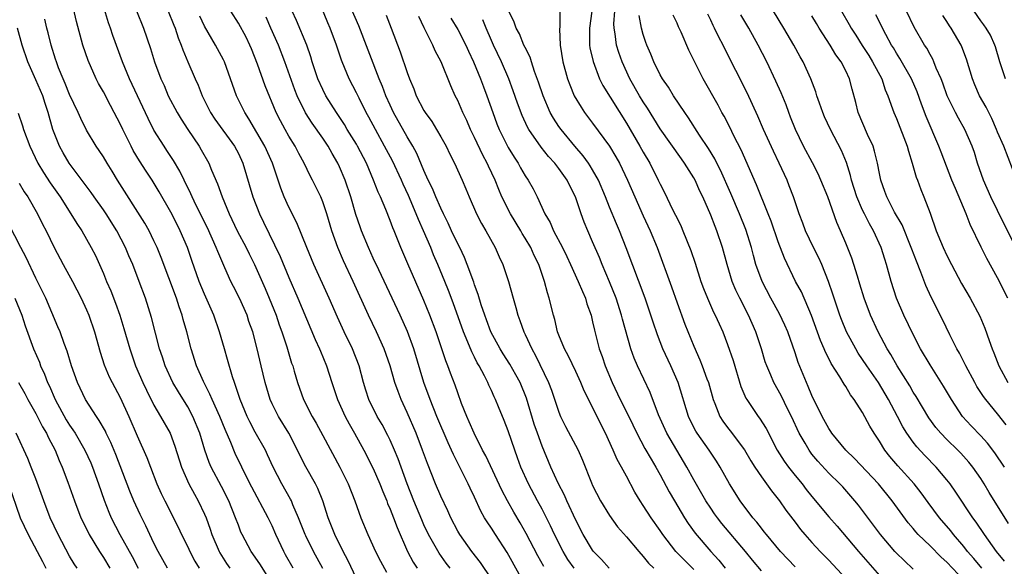
# Model space of a CAD drawing. Units: inches. Extents: x 2628000 to 2631000, y 1452000 to 1455000.
# Drawn here: x 2628915 to 2629032, y 1452063 to 1452128 of the extents above; entities that cross this region are included whole.
import ezdxf

# ---------------------------------------------------------------- set-up
doc = ezdxf.new("R2010")
doc.units = ezdxf.units.IN
doc.header["$MEASUREMENT"] = 0
doc.layers.add('LD26281452_2ft', color=187, linetype='Continuous')

msp = doc.modelspace()

# ---------------------------------------------------------------- linework, layer by layer
at = {"layer": 'LD26281452_2ft'}
for points, elevation in [([(2628951, 1452062.97), (2628949.91, 1452065), (2628949, 1452066.85), (2628948.93, 1452067), (2628948.15, 1452069), (2628947.47, 1452070.53), (2628947.29, 1452071), (2628947.19, 1452071.19), (2628946.15, 1452073), (2628945.13, 1452075), (2628944.46, 1452076.46), (2628944.2, 1452077), (2628943, 1452079.14), (2628942.35, 1452080.35), (2628942.05, 1452081), (2628941.2, 1452083), (2628940.68, 1452084.68), (2628940.54, 1452085), (2628940.31, 1452085.69), (2628939.73, 1452087.73), (2628939.34, 1452089), (2628938.77, 1452091), (2628938.09, 1452093), (2628937, 1452095.49), (2628936.37, 1452097), (2628935.48, 1452099.48), (2628934.98, 1452101), (2628934.12, 1452103), (2628933.73, 1452103.73), (2628933, 1452105.18), (2628931.62, 1452107.62), (2628930.78, 1452109), (2628930.06, 1452110.06), (2628929.28, 1452111.28), (2628928.52, 1452112.52), (2628928.28, 1452113), (2628927.3, 1452115), (2628927, 1452115.66), (2628926.3, 1452117), (2628925.84, 1452117.84), (2628925, 1452119.45), (2628924.44, 1452120.44), (2628924.14, 1452121), (2628923.18, 1452123.18), (2628922.58, 1452125), (2628921.8, 1452127.8), (2628921.09, 1452130.91)], 9964), ([(2628984.96, 1452063), (2628984.06, 1452064.06), (2628983.11, 1452065), (2628983, 1452065.14), (2628981.86, 1452067), (2628981, 1452068.7), (2628979.95, 1452071), (2628979.67, 1452071.66), (2628978.91, 1452073.09), (2628978.05, 1452075), (2628977, 1452077.48), (2628976.45, 1452079), (2628976.08, 1452080.08), (2628975.15, 1452083.15), (2628974.39, 1452085), (2628973.91, 1452085.91), (2628973.18, 1452087.18), (2628972.4, 1452088.4), (2628972.03, 1452089), (2628970.95, 1452091), (2628970.43, 1452092.43), (2628970.21, 1452093), (2628969.8, 1452094.2), (2628969.44, 1452095.44), (2628969, 1452096.59), (2628968.9, 1452096.9), (2628968.13, 1452099), (2628967.81, 1452099.81), (2628967.24, 1452101), (2628967, 1452101.46), (2628966.28, 1452103), (2628965.89, 1452103.89), (2628965.32, 1452105), (2628965, 1452105.66), (2628964.41, 1452107), (2628964.01, 1452108.01), (2628963.52, 1452109), (2628963, 1452110.14), (2628962.15, 1452112.15), (2628961.67, 1452113), (2628961, 1452114.12), (2628959.4, 1452117), (2628959, 1452117.86), (2628958.49, 1452119), (2628958.1, 1452120.1), (2628957.71, 1452121), (2628955.27, 1452127.27), (2628953.68, 1452131)], 9946), ([(2628980.81, 1452063), (2628980.06, 1452064.06), (2628979.49, 1452065), (2628978.48, 1452067), (2628978.02, 1452068.02), (2628977.54, 1452069), (2628977, 1452070.02), (2628976.45, 1452071), (2628975.38, 1452073), (2628974.49, 1452075), (2628974.1, 1452076.1), (2628973.76, 1452077), (2628973, 1452079.29), (2628972.53, 1452080.53), (2628971.85, 1452082.15), (2628971.49, 1452083), (2628971.33, 1452083.33), (2628971, 1452084.08), (2628970.7, 1452084.7), (2628970.59, 1452085), (2628970.18, 1452085.82), (2628969.54, 1452087), (2628969.33, 1452087.33), (2628969, 1452088.01), (2628968.66, 1452088.66), (2628968.22, 1452089.78), (2628967.7, 1452091), (2628966.45, 1452094.45), (2628965.91, 1452095.91), (2628965.48, 1452097), (2628964.65, 1452099), (2628964.14, 1452100.14), (2628963.8, 1452101), (2628962.95, 1452103), (2628962.34, 1452104.34), (2628962.09, 1452105), (2628961.17, 1452107.17), (2628960.53, 1452108.53), (2628960.34, 1452109), (2628959.26, 1452111.26), (2628958.34, 1452113), (2628957.24, 1452115), (2628956.47, 1452116.47), (2628956.17, 1452117), (2628955.31, 1452118.69), (2628955, 1452119.34), (2628954.13, 1452121), (2628953.29, 1452123), (2628953.21, 1452123.21), (2628952.62, 1452125), (2628951.88, 1452127), (2628951.62, 1452127.62), (2628950.48, 1452130.48)], 9948), ([(2628955, 1452061.78), (2628953.97, 1452063.97), (2628953.44, 1452065), (2628952.44, 1452067), (2628951.65, 1452069), (2628951.02, 1452071), (2628950.44, 1452072.44), (2628950.16, 1452073), (2628949.01, 1452075.01), (2628948.32, 1452076.32), (2628948.01, 1452077), (2628946.97, 1452079), (2628945.75, 1452081), (2628945, 1452082.5), (2628944.76, 1452083), (2628944.18, 1452085), (2628943.72, 1452087), (2628943.23, 1452089), (2628942.7, 1452091), (2628942.26, 1452092.26), (2628942.03, 1452093), (2628941.13, 1452095), (2628940.41, 1452096.41), (2628940.12, 1452097), (2628939.41, 1452098.59), (2628939.15, 1452099.15), (2628938.55, 1452100.55), (2628938.39, 1452101), (2628937.34, 1452103.34), (2628936.02, 1452105.98), (2628935.53, 1452107), (2628935.38, 1452107.38), (2628934.57, 1452109), (2628934.07, 1452110.07), (2628933.32, 1452111.32), (2628932.52, 1452112.52), (2628932.19, 1452113), (2628931, 1452114.92), (2628930.31, 1452116.31), (2628928.1, 1452121), (2628927.28, 1452123), (2628926.14, 1452126.14), (2628925.85, 1452127), (2628925.62, 1452127.62), (2628925, 1452129.61)], 9962), ([(2628928.94, 1452129.06), (2628929.74, 1452127), (2628930.57, 1452124.57), (2628931.07, 1452123), (2628931.82, 1452121), (2628932.19, 1452120.19), (2628932.7, 1452119), (2628933.75, 1452117), (2628934.21, 1452116.21), (2628935, 1452115), (2628936.36, 1452113), (2628936.6, 1452112.6), (2628937.49, 1452111), (2628937.82, 1452110.18), (2628938.54, 1452108.54), (2628939.08, 1452107), (2628939.91, 1452105), (2628940.88, 1452103), (2628941.93, 1452101), (2628942.27, 1452100.27), (2628942.92, 1452099), (2628944.17, 1452096.17), (2628944.67, 1452095), (2628945.47, 1452093), (2628945.85, 1452091.85), (2628946.16, 1452091), (2628946.74, 1452089.26), (2628947.32, 1452087.32), (2628947.44, 1452087), (2628947.63, 1452086.37), (2628948, 1452085), (2628948.72, 1452083), (2628949.74, 1452081), (2628950.21, 1452080.21), (2628951, 1452078.72), (2628953.03, 1452075), (2628954.01, 1452073), (2628954.8, 1452071), (2628955.53, 1452069), (2628956.36, 1452067), (2628957.26, 1452065), (2628957.84, 1452063.84), (2628958.55, 1452062.55)], 9960), ([(2628932.7, 1452129), (2628933.35, 1452127.35), (2628933.51, 1452127), (2628933.87, 1452125.87), (2628934.24, 1452125), (2628934.43, 1452124.43), (2628935.01, 1452123.01), (2628935.88, 1452121), (2628936.23, 1452120.23), (2628936.7, 1452119), (2628937.71, 1452117), (2628938.23, 1452116.23), (2628940.55, 1452113), (2628941, 1452112.13), (2628941.52, 1452111), (2628942.7, 1452107), (2628943.49, 1452105), (2628944, 1452104), (2628945.96, 1452099.96), (2628947, 1452097.47), (2628948.07, 1452095), (2628950.11, 1452090.11), (2628950.64, 1452089), (2628950.73, 1452088.73), (2628951.46, 1452087), (2628952.1, 1452085), (2628952.77, 1452083), (2628953.67, 1452081), (2628954.13, 1452080.13), (2628954.78, 1452079), (2628955.89, 1452077), (2628957, 1452074.81), (2628957.78, 1452073), (2628958.12, 1452072.12), (2628958.6, 1452071), (2628958.7, 1452070.7), (2628959, 1452070.02), (2628959.39, 1452069), (2628959.82, 1452067.82), (2628961.06, 1452065), (2628961.73, 1452063.73), (2628962.2, 1452063)], 9958), ([(2628971, 1452061.76), (2628969.7, 1452063.7), (2628968.69, 1452065), (2628967.24, 1452067), (2628967, 1452067.41), (2628966.17, 1452069), (2628965.82, 1452069.82), (2628965, 1452071.56), (2628964.39, 1452073), (2628963.41, 1452075.41), (2628962.85, 1452077), (2628962.07, 1452079), (2628961, 1452081.47), (2628960.3, 1452083), (2628959.94, 1452083.94), (2628959.57, 1452085), (2628958.99, 1452087), (2628958.29, 1452089), (2628957.39, 1452091), (2628956.42, 1452093), (2628954.61, 1452097), (2628953.45, 1452099.45), (2628952.78, 1452101), (2628952.09, 1452103), (2628951.49, 1452105), (2628951, 1452106.42), (2628950.76, 1452107), (2628949.8, 1452109), (2628949.52, 1452109.52), (2628948.82, 1452111), (2628948.16, 1452112.16), (2628947.74, 1452113), (2628947, 1452114.2), (2628946.55, 1452115), (2628946, 1452116), (2628945.49, 1452117), (2628944.18, 1452120.18), (2628943.26, 1452122.74), (2628942.56, 1452124.56), (2628942.38, 1452125), (2628941.92, 1452125.92), (2628941, 1452127.58), (2628940.11, 1452129)], 9954), ([(2628977.22, 1452063.22), (2628976.49, 1452064.49), (2628975.12, 1452067.12), (2628974.4, 1452068.4), (2628973.65, 1452069.65), (2628972.9, 1452071), (2628972.25, 1452072.25), (2628970.33, 1452076.33), (2628969.96, 1452077), (2628968.94, 1452079), (2628968.37, 1452080.37), (2628968.07, 1452081), (2628967.47, 1452082.53), (2628967, 1452083.79), (2628966.69, 1452084.69), (2628966.13, 1452086.13), (2628965.83, 1452087), (2628965.59, 1452087.59), (2628964.45, 1452091), (2628963.71, 1452093), (2628963, 1452094.75), (2628961.08, 1452099.08), (2628960.28, 1452101), (2628959.47, 1452103), (2628959.33, 1452103.33), (2628959, 1452104.21), (2628958.47, 1452105.53), (2628957.84, 1452107), (2628957.57, 1452107.57), (2628957.04, 1452109), (2628956.18, 1452111), (2628955.14, 1452113), (2628955, 1452113.24), (2628953.91, 1452115), (2628953.58, 1452115.58), (2628952.64, 1452117), (2628951.37, 1452119), (2628951, 1452119.72), (2628950.42, 1452121), (2628949.76, 1452123), (2628949.59, 1452123.59), (2628949.1, 1452125), (2628947.9, 1452127.9), (2628947.4, 1452129)], 9950), ([(2628958.54, 1452128.54), (2628959.13, 1452127), (2628960.19, 1452124.19), (2628961, 1452121.73), (2628961.27, 1452121), (2628961.79, 1452119.79), (2628962.08, 1452119), (2628963, 1452117.23), (2628963.14, 1452117), (2628963.92, 1452115.92), (2628964.5, 1452115), (2628965, 1452114.14), (2628965.63, 1452113), (2628966.07, 1452112.07), (2628966.61, 1452111), (2628967.52, 1452109), (2628967.97, 1452107.97), (2628968.36, 1452107), (2628969.25, 1452105), (2628969.84, 1452103.84), (2628970.35, 1452103), (2628971.44, 1452101), (2628971.91, 1452099.91), (2628972.34, 1452099), (2628973.02, 1452097), (2628973.56, 1452095), (2628973.89, 1452093.89), (2628974.12, 1452093), (2628974.38, 1452092.38), (2628974.85, 1452091), (2628975, 1452090.7), (2628975.79, 1452089), (2628976.23, 1452088.23), (2628977.77, 1452085), (2628978.11, 1452084.11), (2628979, 1452081.49), (2628979.2, 1452081), (2628979.8, 1452079.8), (2628981.27, 1452077), (2628981.8, 1452075.8), (2628982.86, 1452073.14), (2628983, 1452072.82), (2628983.95, 1452071), (2628985, 1452069.27), (2628985.93, 1452067.93), (2628987, 1452066.72), (2628988.46, 1452065), (2628989, 1452064.42), (2628989.63, 1452063.63), (2628990.27, 1452063)], 9944), ([(2629007, 1452063.17), (2629005.25, 1452065), (2629003.59, 1452067), (2629003.34, 1452067.34), (2629003, 1452067.75), (2629002.46, 1452068.46), (2629001.99, 1452069), (2629000.48, 1452071), (2628999.22, 1452073), (2628998.13, 1452075), (2628997.69, 1452075.7), (2628996.83, 1452077), (2628995.38, 1452079), (2628995.24, 1452079.24), (2628994.56, 1452080.56), (2628994.36, 1452081), (2628993.14, 1452085), (2628992.27, 1452087), (2628991.33, 1452089), (2628990.67, 1452090.67), (2628990.16, 1452092.16), (2628989.9, 1452093), (2628989.21, 1452095), (2628986.98, 1452100.98), (2628986.17, 1452103), (2628985.81, 1452103.81), (2628985, 1452105.79), (2628984.52, 1452107), (2628983.69, 1452109), (2628983, 1452110.21), (2628982.7, 1452110.7), (2628982.5, 1452111), (2628981.87, 1452111.87), (2628980.9, 1452113), (2628979.25, 1452115), (2628979, 1452115.36), (2628978.35, 1452116.35), (2628977.98, 1452117), (2628977.12, 1452119), (2628976.6, 1452120.6), (2628976.12, 1452121.88), (2628975.75, 1452123), (2628975.58, 1452123.58), (2628975, 1452124.69), (2628974.86, 1452125), (2628974.31, 1452126.31), (2628973.92, 1452127), (2628973.69, 1452127.69), (2628973.08, 1452129)], 9936), ([(2628979.11, 1452129), (2628979.11, 1452127.11), (2628979.09, 1452126.91), (2628979.15, 1452125), (2628979.47, 1452123), (2628980.02, 1452121), (2628980.28, 1452120.28), (2628980.82, 1452119), (2628981.62, 1452117.62), (2628982.04, 1452117), (2628983, 1452115.74), (2628985, 1452113), (2628985.76, 1452111.76), (2628986.19, 1452111), (2628987.15, 1452109), (2628987.99, 1452107), (2628989, 1452104.77), (2628989.82, 1452103), (2628990.64, 1452101), (2628992.34, 1452096.34), (2628993, 1452094.45), (2628993.94, 1452091.94), (2628995, 1452089.31), (2628995.71, 1452087.71), (2628995.99, 1452087), (2628996.54, 1452085.46), (2628996.72, 1452085), (2628997.27, 1452083), (2628997.48, 1452082.52), (2628998.08, 1452081), (2628998.44, 1452080.44), (2628999, 1452079.67), (2628999.3, 1452079.3), (2629001, 1452077.02), (2629001.75, 1452075.75), (2629002.22, 1452075), (2629003, 1452073.84), (2629003.62, 1452073), (2629004.19, 1452072.19), (2629005.15, 1452071), (2629005.9, 1452069.9), (2629007, 1452068.47), (2629007.62, 1452067.62), (2629008.15, 1452067), (2629009, 1452066.05), (2629009.98, 1452065), (2629011, 1452063.97), (2629013, 1452061.81)], 9934), ([(2628982.91, 1452129), (2628982.63, 1452127), (2628982.62, 1452126.62), (2628982.64, 1452125), (2628982.68, 1452124.68), (2628983.05, 1452123.05), (2628983.82, 1452121), (2628984.2, 1452120.2), (2628987, 1452115.76), (2628988.61, 1452113), (2628989, 1452112.29), (2628989.77, 1452111), (2628990.77, 1452109), (2628991, 1452108.5), (2628991.51, 1452107.51), (2628992.48, 1452105.52), (2628992.83, 1452104.83), (2628993, 1452104.47), (2628993.49, 1452103.49), (2628993.71, 1452103), (2628994.65, 1452100.65), (2628995.16, 1452099.16), (2628995.84, 1452097), (2628996.15, 1452096.15), (2628996.6, 1452095), (2628997.34, 1452093.34), (2628997.53, 1452093), (2628997.98, 1452091.98), (2628998.43, 1452091), (2628999, 1452089.52), (2628999.64, 1452087.64), (2629000.56, 1452084.56), (2629001.17, 1452083.17), (2629001.27, 1452083), (2629002.63, 1452081), (2629002.79, 1452080.79), (2629003.56, 1452079.56), (2629004.89, 1452077), (2629005.7, 1452075.7), (2629006.21, 1452075), (2629007, 1452074.01), (2629007.83, 1452073), (2629008.33, 1452072.33), (2629009, 1452071.5), (2629011, 1452069.1), (2629011.98, 1452067.98), (2629014.53, 1452065), (2629017, 1452062.17)], 9932), ([(2629021, 1452062.92), (2629019.91, 1452063.91), (2629019, 1452064.81), (2629018.83, 1452065), (2629017.12, 1452067), (2629014.5, 1452070.5), (2629014.09, 1452071), (2629012.64, 1452072.64), (2629012.3, 1452073), (2629011, 1452074.28), (2629009.69, 1452075.7), (2629009, 1452076.53), (2629008.65, 1452077), (2629008.18, 1452077.82), (2629007.47, 1452079), (2629006.56, 1452081), (2629006.1, 1452081.9), (2629005.38, 1452083.38), (2629005, 1452084.1), (2629004.48, 1452085), (2629004.13, 1452085.87), (2629003.64, 1452087), (2629003.47, 1452087.47), (2629003, 1452089), (2629002.34, 1452091), (2629001.47, 1452093), (2629000.43, 1452095), (2628999.96, 1452095.96), (2628999.54, 1452097), (2628998.94, 1452099), (2628998.4, 1452101), (2628997.74, 1452103), (2628997.51, 1452103.51), (2628997, 1452104.86), (2628996.05, 1452107), (2628995.71, 1452107.7), (2628995.15, 1452109), (2628995, 1452109.27), (2628993.9, 1452111), (2628993.52, 1452111.52), (2628991, 1452115.09), (2628989.5, 1452117.5), (2628989, 1452118.27), (2628988.56, 1452119), (2628987.42, 1452121), (2628986.48, 1452123), (2628986.1, 1452124.1), (2628985.83, 1452125), (2628985.68, 1452126.32), (2628985.56, 1452127), (2628985.53, 1452127.53), (2628985.63, 1452129)], 9930), ([(2629027, 1452061.58), (2629025, 1452063.73), (2629024.32, 1452064.32), (2629023, 1452065.65), (2629021.6, 1452067), (2629021.31, 1452067.31), (2629021, 1452067.7), (2629020.4, 1452068.4), (2629018.49, 1452071), (2629016.88, 1452073), (2629014.03, 1452076.03), (2629013, 1452077), (2629011.37, 1452079), (2629011.23, 1452079.23), (2629011, 1452079.56), (2629010.21, 1452081), (2629009, 1452083.48), (2629008.56, 1452084.56), (2629008.34, 1452085), (2629007.38, 1452087.38), (2629007, 1452088.54), (2629006.14, 1452091), (2629005.79, 1452091.79), (2629005.16, 1452093.16), (2629004.13, 1452095), (2629003.08, 1452097), (2629002.36, 1452099), (2629002.06, 1452100.06), (2629001.82, 1452101), (2629001.15, 1452103.15), (2629000.41, 1452105), (2628999.39, 1452107.39), (2628998.17, 1452110.17), (2628997.74, 1452111), (2628997.5, 1452111.5), (2628996.74, 1452112.74), (2628995.68, 1452114.32), (2628994.36, 1452116.36), (2628993.91, 1452117), (2628992.58, 1452119), (2628991.99, 1452119.99), (2628991.27, 1452121), (2628991, 1452121.48), (2628990.24, 1452123), (2628989.9, 1452123.9), (2628989.42, 1452125), (2628989.31, 1452125.31), (2628989, 1452126.26), (2628988.8, 1452127), (2628988.5, 1452128.5)], 9928), ([(2629029.12, 1452063), (2629028.17, 1452064.17), (2629027.44, 1452065), (2629027, 1452065.57), (2629025.78, 1452067), (2629025.45, 1452067.45), (2629024.11, 1452069), (2629022.78, 1452070.78), (2629021.94, 1452071.94), (2629021.11, 1452073), (2629019.16, 1452075.16), (2629018.24, 1452076.24), (2629017.63, 1452077), (2629017, 1452078.06), (2629016.36, 1452079), (2629015.85, 1452079.85), (2629015, 1452081.47), (2629014.01, 1452083), (2629013.56, 1452083.56), (2629013, 1452084.54), (2629012.82, 1452084.82), (2629012.32, 1452085.68), (2629011.28, 1452087.28), (2629011, 1452087.85), (2629010.6, 1452088.6), (2629010.45, 1452089), (2629010, 1452090), (2629008.94, 1452092.94), (2629007.74, 1452095.74), (2629007.05, 1452097), (2629005.73, 1452099.73), (2629005, 1452101.67), (2629004.15, 1452104.15), (2629003.81, 1452105), (2629002.44, 1452108.44), (2629000.59, 1452112.59), (2628999.74, 1452114.26), (2628999.26, 1452115.26), (2628998.58, 1452116.58), (2628998.32, 1452117), (2628997.86, 1452117.86), (2628996.09, 1452121), (2628994.41, 1452124.4), (2628993.49, 1452126.51), (2628993.17, 1452127.17), (2628993, 1452127.58), (2628992.54, 1452128.54)], 9926), ([(2629031.84, 1452063.84), (2629030.88, 1452065), (2629029.45, 1452067), (2629028.48, 1452068.48), (2629028.08, 1452069), (2629026.04, 1452072.04), (2629025.37, 1452073), (2629025, 1452073.47), (2629023.74, 1452075), (2629022.38, 1452076.38), (2629021.41, 1452077.41), (2629021, 1452077.93), (2629020.23, 1452079), (2629019.76, 1452079.76), (2629019.12, 1452081), (2629018.07, 1452083), (2629017.68, 1452083.68), (2629016.88, 1452085), (2629015.49, 1452087), (2629015, 1452087.76), (2629014.49, 1452088.49), (2629014.18, 1452089), (2629013.11, 1452091), (2629012.49, 1452092.49), (2629012.29, 1452093), (2629011.61, 1452095), (2629011.47, 1452095.47), (2629010.97, 1452096.97), (2629010.16, 1452099), (2629009.8, 1452099.8), (2629009.18, 1452101), (2629008.23, 1452103), (2629007.9, 1452103.9), (2629007.47, 1452105), (2629006.81, 1452107), (2629006.31, 1452108.31), (2629006.04, 1452109), (2629005.11, 1452111), (2629004.42, 1452112.42), (2629003.25, 1452115), (2629002.57, 1452116.57), (2629001.32, 1452119.32), (2628998.63, 1452124.63), (2628998.46, 1452125), (2628997.95, 1452125.95), (2628997.46, 1452127), (2628997.3, 1452127.3), (2628997, 1452127.93), (2628996.64, 1452128.64)], 9924), ([(2629032.31, 1452068.31), (2629029.99, 1452071.99), (2629029.4, 1452073), (2629029, 1452073.64), (2629028.07, 1452075), (2629027.6, 1452075.59), (2629026.64, 1452076.64), (2629026.29, 1452077), (2629025, 1452078.27), (2629024.29, 1452079), (2629023.7, 1452079.7), (2629022.84, 1452080.84), (2629021.35, 1452083.35), (2629021, 1452083.89), (2629020.61, 1452084.61), (2629019.11, 1452087), (2629018.35, 1452088.35), (2629017.93, 1452089), (2629016.86, 1452091), (2629015.94, 1452093), (2629015.17, 1452095), (2629014.68, 1452096.68), (2629014.38, 1452097.62), (2629013.98, 1452099), (2629013.73, 1452099.73), (2629013, 1452101.54), (2629012.39, 1452103), (2629011.96, 1452103.96), (2629010.87, 1452107), (2629010.05, 1452109), (2629009.73, 1452109.73), (2629009.05, 1452111.05), (2629008.01, 1452113), (2629007.03, 1452115), (2629006.46, 1452116.46), (2629006.24, 1452117), (2629005.92, 1452117.92), (2629005.34, 1452119.34), (2629004.73, 1452120.73), (2629003.64, 1452123), (2629002.62, 1452125), (2629001.5, 1452127), (2629000.57, 1452128.57)], 9922), ([(2629031.81, 1452075), (2629030.68, 1452076.68), (2629029.81, 1452077.81), (2629029, 1452078.7), (2629027.88, 1452079.88), (2629026.85, 1452081), (2629025.52, 1452083), (2629024.6, 1452084.6), (2629023, 1452087.12), (2629021.88, 1452089), (2629021, 1452090.7), (2629019.88, 1452093), (2629019, 1452095), (2629018.38, 1452097), (2629017.85, 1452099), (2629017.63, 1452099.63), (2629017.22, 1452101), (2629016.29, 1452103), (2629015.8, 1452103.8), (2629015.22, 1452105), (2629015, 1452105.45), (2629014.32, 1452107), (2629014.01, 1452108.01), (2629013.68, 1452109), (2629013.56, 1452109.56), (2629013.08, 1452111.08), (2629012.51, 1452112.51), (2629011.18, 1452115), (2629010.49, 1452116.49), (2629010.27, 1452117), (2629009.88, 1452118.12), (2629009.59, 1452119), (2629009.46, 1452119.46), (2629008.88, 1452121), (2629007.96, 1452123), (2629007.6, 1452123.6), (2629006.85, 1452125), (2629005.68, 1452127), (2629004.43, 1452129)], 9920), ([(2629012.48, 1452129), (2629013.42, 1452127.42), (2629013.64, 1452127), (2629014.18, 1452126.18), (2629014.95, 1452124.95), (2629015.74, 1452123.74), (2629016.19, 1452123), (2629017.27, 1452121), (2629017.69, 1452119.69), (2629018.01, 1452119), (2629018.56, 1452117.44), (2629018.69, 1452117), (2629019, 1452116.3), (2629020.29, 1452113), (2629020.43, 1452112.43), (2629020.89, 1452111), (2629021.36, 1452109.36), (2629021.5, 1452109), (2629021.89, 1452107.89), (2629022.27, 1452107), (2629023, 1452105.07), (2629023.73, 1452103), (2629024.24, 1452101.76), (2629024.56, 1452101), (2629025, 1452100.06), (2629025.54, 1452099), (2629026.74, 1452096.74), (2629027.77, 1452095), (2629028.89, 1452092.89), (2629029.47, 1452091.47), (2629030.01, 1452090.01), (2629030.35, 1452089), (2629030.55, 1452088.55), (2629031.16, 1452087), (2629032.22, 1452085)], 9916), ([(2629032.22, 1452095), (2629031, 1452097.42), (2629029.72, 1452099.72), (2629029.05, 1452101.05), (2629027.74, 1452103.74), (2629027.26, 1452105), (2629026, 1452108), (2629025.59, 1452109), (2629024.3, 1452112.3), (2629024.04, 1452113), (2629022.54, 1452116.54), (2629022, 1452118), (2629021.47, 1452119.47), (2629020.79, 1452121), (2629019.41, 1452123.41), (2629019, 1452124.05), (2629018.65, 1452124.65), (2629018.43, 1452125), (2629017.76, 1452126.24), (2629016.57, 1452128.57)], 9914), ([(2629033, 1452101.37), (2629031.77, 1452103.77), (2629030.19, 1452107), (2629029.32, 1452109), (2629028.64, 1452111), (2629028.25, 1452112.25), (2629028, 1452113), (2629027.12, 1452115), (2629026.35, 1452116.35), (2629026, 1452117), (2629025.02, 1452119), (2629024.5, 1452120.5), (2629024.3, 1452121), (2629023.74, 1452122.26), (2629023.46, 1452123), (2629023.32, 1452123.32), (2629023, 1452123.86), (2629022.61, 1452124.61), (2629022.35, 1452125), (2629021.13, 1452127.13), (2629020.21, 1452129)], 9912), ([(2629033.28, 1452109), (2629031.73, 1452113), (2629031, 1452114.68), (2629030.88, 1452115), (2629030.3, 1452116.3), (2629029.63, 1452117.63), (2629028.87, 1452119), (2629028.29, 1452120.29), (2629028.01, 1452121), (2629027.32, 1452123.32), (2629026.78, 1452124.78), (2629026.67, 1452125), (2629025.49, 1452127), (2629025.29, 1452127.29), (2629025, 1452127.77), (2629024.5, 1452128.5)], 9910), ([(2629031.94, 1452121), (2629031.26, 1452123), (2629030.77, 1452124.77), (2629030.69, 1452125), (2629030.16, 1452126.16), (2629029.66, 1452127), (2629029.39, 1452127.39), (2629029, 1452127.88), (2629028.21, 1452129)], 9908), ([(2628947.48, 1452063), (2628946.61, 1452064.61), (2628946.38, 1452065), (2628945.45, 1452067), (2628945, 1452068.04), (2628944.55, 1452069), (2628942.61, 1452072.61), (2628941.78, 1452074.22), (2628941.4, 1452075), (2628940.62, 1452076.62), (2628940.11, 1452077.89), (2628939.43, 1452079.43), (2628938.8, 1452081), (2628937.89, 1452083), (2628937.64, 1452083.64), (2628936.86, 1452085.14), (2628936.06, 1452087), (2628935.42, 1452089), (2628934.9, 1452091), (2628934.47, 1452092.47), (2628934.34, 1452093), (2628933.98, 1452093.98), (2628933.65, 1452095), (2628931.84, 1452099.84), (2628931.38, 1452101), (2628931, 1452101.81), (2628930.42, 1452103), (2628929.91, 1452103.91), (2628926.69, 1452109), (2628926.05, 1452110.05), (2628925.44, 1452111), (2628925, 1452111.74), (2628924.5, 1452112.5), (2628924.13, 1452113), (2628923, 1452114.91), (2628922.31, 1452116.31), (2628922.02, 1452117), (2628921, 1452119.14), (2628920.46, 1452120.46), (2628920.22, 1452121), (2628919.7, 1452122.3), (2628919.44, 1452123), (2628919.34, 1452123.34), (2628918.81, 1452125), (2628918.46, 1452126.46), (2628918.31, 1452127), (2628918.08, 1452128.08)], 9966), ([(2628966.1, 1452063), (2628965.62, 1452063.62), (2628964.79, 1452064.79), (2628963.55, 1452067), (2628963, 1452068.16), (2628962.74, 1452068.74), (2628961.8, 1452071), (2628961.02, 1452073), (2628959.96, 1452075.96), (2628959.52, 1452077), (2628959, 1452078.17), (2628958.73, 1452078.73), (2628958.04, 1452080.04), (2628957.47, 1452081), (2628956.47, 1452083), (2628956.11, 1452084.11), (2628955.83, 1452085), (2628955.31, 1452087), (2628954.53, 1452089), (2628953.53, 1452091), (2628952.74, 1452092.74), (2628951.78, 1452095), (2628949.94, 1452099), (2628949.1, 1452101), (2628947.93, 1452103.93), (2628947, 1452105.78), (2628946.45, 1452107), (2628946.04, 1452108.04), (2628945.03, 1452111), (2628944.15, 1452113), (2628942.26, 1452116.26), (2628941.75, 1452117), (2628940.78, 1452119), (2628939.37, 1452123), (2628939.26, 1452123.26), (2628938.31, 1452125), (2628937, 1452127.22), (2628936.42, 1452128.42)], 9956), ([(2628974.3, 1452062.3), (2628972.87, 1452064.87), (2628971.47, 1452067), (2628971, 1452067.74), (2628970.49, 1452068.49), (2628970.19, 1452069), (2628969.76, 1452069.76), (2628969, 1452071.44), (2628968.49, 1452072.49), (2628968.26, 1452073), (2628966.49, 1452076.49), (2628966.28, 1452077), (2628965.87, 1452077.87), (2628964.53, 1452081), (2628963.72, 1452083), (2628962.99, 1452085), (2628961.79, 1452089), (2628961.06, 1452091.06), (2628960.19, 1452093), (2628957.65, 1452098.35), (2628957, 1452099.75), (2628956.43, 1452101), (2628955.61, 1452103), (2628955.45, 1452103.45), (2628954.94, 1452104.94), (2628954.32, 1452107), (2628953.65, 1452109), (2628953, 1452110.58), (2628952.81, 1452111), (2628952.13, 1452112.13), (2628951.63, 1452113), (2628951, 1452113.95), (2628949.75, 1452115.75), (2628948.98, 1452116.98), (2628947.97, 1452119), (2628947.69, 1452119.69), (2628946.51, 1452123), (2628945.75, 1452125), (2628944.87, 1452127), (2628944.29, 1452128.29)], 9952), ([(2628995, 1452062.88), (2628993.91, 1452063.91), (2628992.88, 1452065), (2628991.32, 1452067), (2628991, 1452067.48), (2628989.92, 1452069), (2628989, 1452070.45), (2628988.63, 1452071), (2628988.01, 1452072.01), (2628987, 1452073.9), (2628986.43, 1452075), (2628985.91, 1452075.91), (2628985.45, 1452077), (2628984.53, 1452079), (2628982.01, 1452084.01), (2628981.6, 1452085), (2628981, 1452086.31), (2628980.13, 1452088.13), (2628979.66, 1452089), (2628979, 1452090.61), (2628978.85, 1452091), (2628978.5, 1452092.5), (2628978.34, 1452093), (2628977.86, 1452095), (2628977.64, 1452095.64), (2628977.3, 1452097), (2628976.61, 1452099), (2628976.07, 1452100.07), (2628975.66, 1452101), (2628975, 1452102.12), (2628974.66, 1452102.66), (2628974.47, 1452103), (2628973.28, 1452105), (2628972.25, 1452107), (2628971.87, 1452107.87), (2628971.43, 1452109), (2628970.66, 1452110.66), (2628970.51, 1452111), (2628969.97, 1452111.97), (2628969, 1452114.05), (2628968.53, 1452115), (2628968.07, 1452116.07), (2628967.61, 1452117), (2628967, 1452118.43), (2628966.71, 1452119), (2628966.18, 1452120.18), (2628965.06, 1452123), (2628964.32, 1452124.32), (2628964.04, 1452125), (2628963.03, 1452127.03), (2628962.39, 1452128.39)], 9942), ([(2628966.2, 1452128.2), (2628967, 1452126.83), (2628967.95, 1452125), (2628968.27, 1452124.27), (2628968.87, 1452123), (2628969.7, 1452121), (2628970.05, 1452120.05), (2628970.47, 1452119), (2628971.17, 1452117), (2628971.66, 1452115.66), (2628971.92, 1452115), (2628973, 1452112.84), (2628973.7, 1452111.7), (2628974.17, 1452111), (2628974.46, 1452110.46), (2628975, 1452109.52), (2628975.36, 1452109), (2628975.95, 1452107.95), (2628976.44, 1452107), (2628977.34, 1452105), (2628977.96, 1452103.96), (2628978.37, 1452103), (2628979.43, 1452101), (2628979.95, 1452099.95), (2628980.39, 1452099), (2628981.29, 1452097), (2628981.78, 1452095.78), (2628982.15, 1452095), (2628982.33, 1452094.33), (2628982.81, 1452093), (2628983, 1452092.2), (2628983.2, 1452091.2), (2628983.77, 1452089), (2628984.11, 1452088.11), (2628984.48, 1452087), (2628985.3, 1452085), (2628986.28, 1452083), (2628987.29, 1452081), (2628988.24, 1452079), (2628989.2, 1452077.2), (2628989.92, 1452075.92), (2628990.49, 1452075), (2628991, 1452074.09), (2628992.08, 1452072.08), (2628992.69, 1452071), (2628993.89, 1452069), (2628994.32, 1452068.32), (2628995.16, 1452067.16), (2628996.99, 1452065), (2628997.97, 1452063.97), (2628998.72, 1452063)], 9940), ([(2629003, 1452062.72), (2629001.95, 1452063.95), (2629001.11, 1452065), (2628998.32, 1452068.32), (2628997.79, 1452069), (2628997.46, 1452069.46), (2628997, 1452070.12), (2628996.41, 1452071), (2628995, 1452073.48), (2628994.18, 1452075), (2628992.98, 1452076.98), (2628991.8, 1452079), (2628990.82, 1452081.18), (2628989.83, 1452083.83), (2628988.32, 1452087), (2628987.91, 1452087.91), (2628987.53, 1452089), (2628986.53, 1452092.53), (2628986.43, 1452093), (2628985.77, 1452095), (2628985, 1452096.95), (2628984.13, 1452099), (2628983.81, 1452099.81), (2628983, 1452101.7), (2628982.42, 1452103), (2628982, 1452104), (2628981.62, 1452105), (2628980.96, 1452107), (2628980.3, 1452108.3), (2628979.98, 1452109), (2628979, 1452110.37), (2628978.51, 1452111), (2628977.78, 1452111.78), (2628976.9, 1452112.9), (2628975.45, 1452115), (2628975.28, 1452115.28), (2628974.64, 1452116.64), (2628974.1, 1452118.1), (2628973.59, 1452119.59), (2628973.05, 1452121), (2628972.18, 1452123), (2628971.23, 1452125), (2628971, 1452125.52), (2628970.36, 1452127), (2628970, 1452128)], 9938), ([(2629032.01, 1452080.01), (2629031, 1452081.29), (2629029.59, 1452083), (2629029.34, 1452083.34), (2629028.55, 1452084.55), (2629028.3, 1452085), (2629027.23, 1452087), (2629027.16, 1452087.16), (2629026.48, 1452088.48), (2629026.17, 1452089), (2629025.34, 1452090.66), (2629024.47, 1452092.47), (2629023.11, 1452095.11), (2629022.49, 1452096.49), (2629021.91, 1452098.08), (2629021.38, 1452099.38), (2629020.82, 1452100.82), (2629020.77, 1452101), (2629019.68, 1452103.68), (2629018.79, 1452105.21), (2629017.86, 1452107), (2629017.65, 1452107.65), (2629017.16, 1452109), (2629017, 1452109.77), (2629016.78, 1452111), (2629016.42, 1452112.42), (2629016.24, 1452113), (2629015.59, 1452114.41), (2629014.46, 1452117), (2629014.18, 1452118.18), (2629013.76, 1452119.76), (2629013.46, 1452121), (2629013, 1452121.96), (2629012.47, 1452123), (2629011.83, 1452123.83), (2629011.16, 1452125), (2629009.87, 1452127), (2629009.54, 1452127.54), (2629009, 1452128.45)], 9918), ([(2628945, 1452061.19), (2628943.53, 1452063.53), (2628942.51, 1452065), (2628941.44, 1452067), (2628941.3, 1452067.3), (2628941, 1452068.1), (2628940.68, 1452069), (2628939.89, 1452071), (2628939, 1452072.71), (2628937.78, 1452075), (2628937.55, 1452075.55), (2628937.04, 1452077), (2628936.44, 1452079), (2628935.61, 1452081), (2628935, 1452082.12), (2628933.9, 1452083.9), (2628933.25, 1452085), (2628932.31, 1452087), (2628932, 1452088), (2628931.65, 1452089), (2628930.71, 1452092.71), (2628929.98, 1452095), (2628929.24, 1452097), (2628928.48, 1452099), (2628928.03, 1452100.03), (2628927.64, 1452101), (2628926.6, 1452103), (2628925.32, 1452105), (2628925, 1452105.46), (2628923.9, 1452107), (2628923.54, 1452107.54), (2628920.94, 1452111), (2628920.22, 1452112.22), (2628919.79, 1452113), (2628919.01, 1452115.01), (2628918.47, 1452117), (2628918.09, 1452118.09), (2628917.81, 1452119), (2628917, 1452120.88), (2628916.05, 1452123), (2628915.38, 1452125), (2628914.82, 1452127)], 9968), ([(2628914.91, 1452116.91), (2628915.42, 1452115.42), (2628915.54, 1452115), (2628916.27, 1452113), (2628917.24, 1452111), (2628917.9, 1452109.9), (2628918.69, 1452108.69), (2628919.87, 1452107), (2628921.16, 1452105), (2628921.85, 1452103.85), (2628922.43, 1452103), (2628923.56, 1452101), (2628924.05, 1452100.05), (2628925, 1452097.92), (2628925.38, 1452097), (2628925.87, 1452095.87), (2628926.43, 1452094.43), (2628926.94, 1452093), (2628927.43, 1452091.43), (2628928.12, 1452089), (2628928.82, 1452087), (2628929.69, 1452085), (2628930.1, 1452084.1), (2628931, 1452082.32), (2628931.78, 1452081), (2628932.9, 1452079), (2628933.48, 1452077.48), (2628934.26, 1452075), (2628935.15, 1452073), (2628935.79, 1452071.79), (2628936.25, 1452071), (2628937, 1452069.4), (2628937.17, 1452069), (2628937.65, 1452067.65), (2628937.86, 1452067), (2628938.72, 1452065), (2628938.82, 1452064.82), (2628939.59, 1452063.59), (2628939.99, 1452063)], 9970), ([(2628915, 1452108.65), (2628915.62, 1452107.62), (2628916.03, 1452107), (2628917.19, 1452105), (2628917.79, 1452103.79), (2628918.2, 1452103), (2628919.16, 1452101), (2628920.22, 1452099), (2628921.34, 1452097), (2628922.38, 1452095), (2628923, 1452093.63), (2628923.26, 1452093), (2628923.94, 1452091), (2628924.62, 1452088.62), (2628925.11, 1452087.11), (2628925.69, 1452085.69), (2628926.03, 1452085), (2628927, 1452083.23), (2628928.01, 1452081), (2628929, 1452078.69), (2628930.15, 1452076.15), (2628930.57, 1452075), (2628931.34, 1452073), (2628931.86, 1452071.86), (2628932.27, 1452071), (2628933.88, 1452067.88), (2628934.27, 1452067), (2628935, 1452065.53), (2628935.24, 1452065), (2628935.86, 1452063.86), (2628936.37, 1452063)], 9972), ([(2628932.62, 1452063), (2628931.49, 1452065), (2628931, 1452065.98), (2628930.03, 1452068.03), (2628929.36, 1452069.36), (2628928.62, 1452071), (2628928.14, 1452072.14), (2628926.47, 1452076.47), (2628925.89, 1452077.89), (2628925.34, 1452079), (2628925.24, 1452079.24), (2628924.52, 1452080.52), (2628924.18, 1452081), (2628922.88, 1452083), (2628921.92, 1452085), (2628921.23, 1452087), (2628920.72, 1452088.72), (2628920.35, 1452089.65), (2628919.87, 1452091), (2628919.62, 1452091.62), (2628918.18, 1452095), (2628917, 1452097.39), (2628915.83, 1452099.83), (2628915.21, 1452101), (2628913.79, 1452103.79)], 9974), ([(2628914.52, 1452095), (2628915.32, 1452093), (2628915.74, 1452091.74), (2628916.73, 1452089), (2628917.41, 1452087.41), (2628917.56, 1452087), (2628918.02, 1452086.02), (2628918.39, 1452085), (2628918.6, 1452084.6), (2628919.29, 1452083), (2628920.61, 1452080.61), (2628921, 1452079.98), (2628921.4, 1452079.4), (2628921.65, 1452079), (2628922.81, 1452077), (2628923.5, 1452075.5), (2628923.71, 1452075), (2628924.42, 1452073), (2628925.08, 1452071.08), (2628925.64, 1452069.64), (2628925.92, 1452069), (2628926.97, 1452067), (2628928.41, 1452064.41), (2628929.12, 1452063)], 9976), ([(2628914.95, 1452085), (2628915.7, 1452083.7), (2628916.06, 1452083), (2628917, 1452081.34), (2628917.78, 1452079.78), (2628918.25, 1452079), (2628918.48, 1452078.48), (2628919.27, 1452077), (2628919.77, 1452075.77), (2628920.12, 1452075), (2628920.78, 1452073.22), (2628921.58, 1452071), (2628922.34, 1452069), (2628922.55, 1452068.55), (2628923.3, 1452067), (2628924.54, 1452065), (2628925, 1452064.29), (2628925.76, 1452063)], 9978), ([(2628921.88, 1452063), (2628921.53, 1452063.53), (2628921, 1452064.43), (2628919.63, 1452067), (2628918.71, 1452069), (2628917.94, 1452071), (2628917, 1452073.59), (2628916.45, 1452075), (2628916.03, 1452076.03), (2628914.66, 1452079)], 9980), ([(2628913.75, 1452073), (2628915.15, 1452069), (2628916.07, 1452067), (2628917.16, 1452065), (2628917.79, 1452063.79), (2628918.17, 1452063)], 9982)]:
    msp.add_lwpolyline(points, dxfattribs=dict(at, elevation=elevation))

doc.saveas('drawing.dxf')
